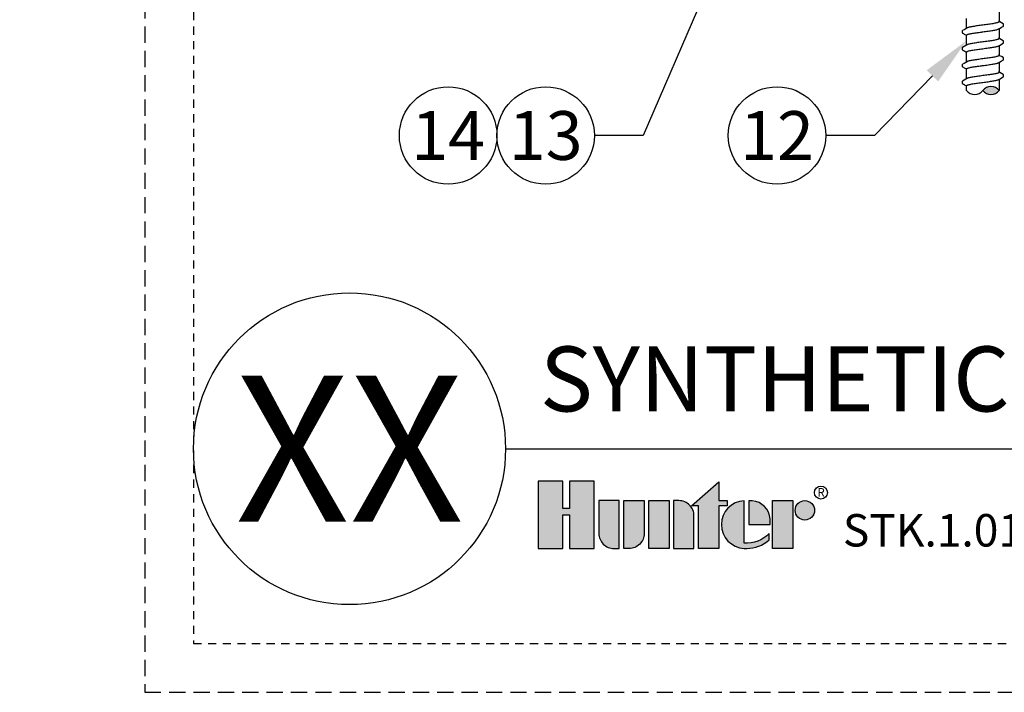
# Model space of a CAD drawing. Extents: x -3 to 189, y -14 to 80.
# Drawn here: x 82 to 97, y -4 to 7 of the extents above; entities that cross this region are included whole.
import ezdxf
from ezdxf import colors
from ezdxf.entities.mleader import LeaderData, LeaderLine
from ezdxf.enums import TextEntityAlignment as Align
from ezdxf.math import Vec2, Vec3

# ---------------------------------------------------------------- set-up
doc = ezdxf.new("R2010")
doc.units = 0
doc.header["$MEASUREMENT"] = 0
doc.linetypes.add('HIDDEN2', pattern=[0.1875, 0.125, -0.0625])
for name, color, linetype in [('HI-DETL-FINE', 249, 'Continuous'), ('HI-HTCH-FILL', 9, 'Continuous'), ('HI-PROD-LOGO', 249, 'Continuous'), ('HI-TEXT-STND', 2, 'Continuous')]:
    doc.layers.add(name, color=color, linetype=linetype)
doc.layers.add('HI-NPLT', color=252, linetype='HIDDEN2', plot=False)
doc.styles.add('HUNTER', font='ARIALN.TTF')
doc.styles.add('HUNTER BOLD', font='ARIALNB.TTF')
doc.styles.get("Standard").update_dxf_attribs({"font": 'arial.ttf'})
doc.styles.add('STYLE1', font='txt')

# ---------------------------------------------------------------- blocks, each defined once
blk = doc.blocks.new('_TagCircle')
at = {"transparency": 16777216}
blk.add_circle((0, 0), 0.125, dxfattribs=at)
at = {"transparency": 16777216, "style": 'HUNTER'}
blk.add_attdef('TAGNUMBER', text='', height=0.125, dxfattribs=at).set_placement((0, -0.0625), align=Align.CENTER)

msp = doc.modelspace()

# ---------------------------------------------------------------- hatches: boundary and pattern name
at = {"layer": 'HI-HTCH-FILL'}
msp.add_hatch(color=256, dxfattribs=at).paths.add_polyline_path([(96.9925, 5.5153, 0.5), (96.7425, 5.5153, 0.5)])
at = {"layer": 'HI-PROD-LOGO'}
h = msp.add_hatch(color=256, dxfattribs=at)
h.dxf.hatch_style = 1
h.paths.add_polyline_path([(90.7658, -0.5), (90.3839, -0.5), (90.3839, -0.9214), (90.2818, -0.9214), (90.2818, -0.5), (89.9, -0.5), (89.9, -1.5355), (90.2818, -1.5355), (90.2818, -1.0173), (90.3839, -1.0173), (90.3839, -1.5355), (90.7658, -1.5355)])
h = msp.add_hatch(color=256, dxfattribs=at)
h.dxf.hatch_style = 1
h.paths.add_polyline_path([(92.6824, -0.8797), (92.808, -0.8797), (92.808, -0.7988), (92.6824, -0.7988), (92.6824, -0.5093), (92.2618, -0.8797), (92.3696, -0.8797), (92.3696, -1.5355), (92.6824, -1.5355)])
h = msp.add_hatch(color=256, dxfattribs=at)
h.dxf.hatch_style = 1
h.paths.add_polyline_path([(91.0687, -1.5355), (91.1491, -1.5355), (91.1491, -0.7988), (90.8362, -0.7988), (90.8362, -1.3031, 0.4142136)])
h = msp.add_hatch(color=256, dxfattribs=at)
h.dxf.hatch_style = 1
h.paths.add_polyline_path([(91.2196, -0.7988), (91.5325, -0.7988), (91.5325, -1.3031, -0.4142136), (91.3, -1.5355), (91.2196, -1.5355)])
h = msp.add_hatch(color=256, dxfattribs=at)
h.dxf.hatch_style = 1
h.paths.add_polyline_path([(91.9158, -1.5355), (91.6029, -1.5355), (91.6029, -0.7988), (91.9158, -0.7988)])
h = msp.add_hatch(color=256, dxfattribs=at)
h.dxf.hatch_style = 1
h.paths.add_polyline_path([(91.9863, -0.7988), (91.9863, -1.5355), (92.2991, -1.5355), (92.2991, -1.0313, 0.4142136), (92.0667, -0.7988)])
h = msp.add_hatch(color=256, dxfattribs=at)
h.dxf.hatch_style = 1
h.paths.add_polyline_path([(93.07, -0.7993, 0.9488198), (93.07, -1.535), (93.1074, -1.535, 0.1809313), (93.4576, -1.404), (93.4576, -1.3064, -0.2202952), (93.07, -1.4513)])
h = msp.add_hatch(color=256, dxfattribs=at)
h.dxf.hatch_style = 1
h.paths.add_polyline_path([(93.4716, -1.1672), (93.4716, -1.0803, 0.3591623), (93.1958, -0.7993), (93.1448, -0.7993), (93.1448, -1.1672)])
h = msp.add_hatch(color=256, dxfattribs=at)
h.dxf.hatch_style = 1
h.paths.add_polyline_path([(93.5068, -1.5355), (93.5068, -0.7988), (93.8197, -0.7988), (93.8197, -1.5355)])
h = msp.add_hatch(color=256, dxfattribs=at)
h.dxf.hatch_style = 1
h.paths.add_polyline_path([(93.8549, -0.9482, 1), (94.1537, -0.9482, 1)])

# ---------------------------------------------------------------- linework, layer by layer
at = {"layer": 'HI-DETL-FINE'}
for p, q in [((97.0059, 6.5706), (96.9925, 6.5785)), ((97.0592, 6.5096), (97.0592, 6.5369)), ((96.4259, 6.4321), (96.4258, 6.405)), ((97.0059, 6.3111), (96.9925, 6.319)), ((97.0592, 6.2501), (97.0592, 6.2774)), ((96.4259, 6.1726), (96.4258, 6.1455)), ((97.0059, 6.0516), (96.9925, 6.0595)), ((96.4259, 5.9131), (96.4258, 5.886)), ((97.0592, 5.9906), (97.0592, 6.0179)), ((97.0059, 5.7921), (96.9925, 5.8)), ((97.0592, 5.7311), (97.0592, 5.7584)), ((96.4259, 5.6536), (96.4258, 5.6265))]:
    msp.add_line(p, q, dxfattribs=at)
for points in [[(96.9925, 6.7269), (96.9925, 6.5838)], [(96.4925, 6.5838), (96.4925, 6.6264)], [(96.4925, 6.4744), (96.4925, 6.5896)], [(96.9925, 6.5748), (96.9925, 6.5896)], [(97.0541, 6.5423), (97.0303, 6.5563), (97.0059, 6.5706)], [(96.4989, 6.4781), (96.4792, 6.4665), (96.4548, 6.4521), (96.431, 6.4381)], [(96.4925, 6.3243), (96.4925, 6.3669)], [(96.9862, 6.4637), (97.0061, 6.4754), (97.0305, 6.4898), (97.0542, 6.5036)], [(96.9925, 6.4674), (96.9925, 6.3243)], [(96.4989, 6.2186), (96.4792, 6.207), (96.4548, 6.1926), (96.431, 6.1786)], [(96.4925, 6.2149), (96.4925, 6.3301)], [(96.9862, 6.2042), (97.0061, 6.2159), (97.0305, 6.2303), (97.0542, 6.2441)], [(96.9925, 6.3153), (96.9925, 6.3301)], [(97.0541, 6.2828), (97.0303, 6.2968), (97.0059, 6.3111)], [(96.4925, 6.0648), (96.4925, 6.1074)], [(96.4925, 5.9554), (96.4925, 6.0706)], [(96.9925, 6.2079), (96.9925, 6.0648)], [(96.9925, 6.0558), (96.9925, 6.0706)], [(96.4989, 5.9591), (96.4792, 5.9475), (96.4548, 5.9331), (96.431, 5.9191)], [(96.9862, 5.9446), (97.0061, 5.9564), (97.0305, 5.9708), (97.0542, 5.9846)], [(96.9925, 5.9484), (96.9925, 5.8053)], [(97.0541, 6.0233), (97.0303, 6.0373), (97.0059, 6.0516)], [(96.4925, 5.8053), (96.4925, 5.8479)], [(96.4925, 5.6958), (96.4925, 5.8111)], [(96.9925, 5.7963), (96.9925, 5.8111)], [(97.0541, 5.7638), (97.0303, 5.7778), (97.0059, 5.7921)], [(96.4989, 5.6996), (96.4792, 5.688), (96.4548, 5.6736), (96.431, 5.6596)], [(96.9862, 5.6851), (97.0061, 5.6969), (97.0305, 5.7113), (97.0542, 5.7251)], [(96.9925, 5.6889), (96.9925, 5.5458)], [(96.4925, 5.5458), (96.4925, 5.5884)], [(96.4925, 5.5153), (96.4925, 5.54)], [(96.9925, 5.54), (96.9925, 5.5153)]]:
    msp.add_lwpolyline(points, dxfattribs=at)
for centre, start, end in [((96.6175, 5.609), 216.8699, 323.1301), ((96.8675, 5.4215), 36.8699, 143.1301), ((96.8675, 5.609), 216.8699, 323.1301)]:
    msp.add_arc(centre, 0.1563, start, end, dxfattribs=at)
for points, start_tangent, end_tangent in [([(96.7425, 6.5227), (96.7017, 6.5173), (96.6614, 6.5117), (96.6234, 6.5062), (96.5891, 6.5008), (96.5587, 6.4953), (96.5332, 6.4898), (96.5135, 6.4843), (96.5002, 6.4789), (96.4988, 6.4782)], (-0.9913191, -0.1314779), (-0.8921529, -0.4517336)), ([(96.9925, 6.5748), (96.9917, 6.5721), (96.9849, 6.5665), (96.9716, 6.5611), (96.9521, 6.5557), (96.9268, 6.5502), (96.8965, 6.5447), (96.8622, 6.5393), (96.8241, 6.5337), (96.7836, 6.5282), (96.7425, 6.5227)], (0.0039153, -0.9999923), (-0.9913191, -0.1314779)), ([(96.4259, 6.4321), (96.4295, 6.4372), (96.4309, 6.4382)], (0.0613287, 0.9981176), (0.8274456, 0.5615459)), ([(96.4925, 6.3669), (96.4933, 6.3696), (96.5, 6.3751), (96.5133, 6.3806), (96.533, 6.3861), (96.5587, 6.3917), (96.5892, 6.3972), (96.6235, 6.4026), (96.6612, 6.4081), (96.7015, 6.4136), (96.7425, 6.4191)], (-0.00688, 0.9999763), (0.9913191, 0.1314777)), ([(96.7218, 6.4163), (96.7425, 6.4191)], (0.9912598, 0.1319242), (0.9913191, 0.1314779)), ([(96.7425, 6.4191), (96.7836, 6.4245), (96.8241, 6.4301), (96.8622, 6.4356), (96.8965, 6.4411), (96.9268, 6.4465), (96.9521, 6.452), (96.9716, 6.4575), (96.9849, 6.4629), (96.9862, 6.4636)], (0.9913191, 0.1314779), (0.8920836, 0.4518704)), ([(97.0542, 6.5036), (97.0571, 6.5058), (97.0592, 6.5096)], (0.8444679, 0.5356061), (0.1477715, 0.9890215)), ([(96.7425, 6.2632), (96.7017, 6.2578), (96.6614, 6.2522), (96.6234, 6.2467), (96.5891, 6.2413), (96.5587, 6.2358), (96.5332, 6.2303), (96.5135, 6.2248), (96.5002, 6.2194), (96.4988, 6.2187)], (-0.9913191, -0.1314779), (-0.8921529, -0.4517336)), ([(96.9925, 6.3153), (96.9917, 6.3126), (96.9849, 6.307), (96.9716, 6.3016), (96.9521, 6.2962), (96.9268, 6.2907), (96.8965, 6.2852), (96.8622, 6.2797), (96.8241, 6.2742), (96.7836, 6.2687), (96.7425, 6.2632)], (0.0039153, -0.9999923), (-0.9913191, -0.1314779)), ([(97.0542, 6.2441), (97.0571, 6.2463), (97.0592, 6.2501)], (0.8444679, 0.5356061), (0.1477715, 0.9890215)), ([(96.4259, 6.1726), (96.4295, 6.1777), (96.4309, 6.1787)], (0.0613287, 0.9981176), (0.8274456, 0.5615459)), ([(96.4925, 6.1074), (96.4933, 6.1101), (96.5, 6.1156), (96.5133, 6.1211), (96.533, 6.1266), (96.5587, 6.1322), (96.5892, 6.1377), (96.6235, 6.1431), (96.6612, 6.1486), (96.7015, 6.1541), (96.7425, 6.1596)], (-0.00688, 0.9999763), (0.9913191, 0.1314777)), ([(96.7218, 6.1568), (96.7425, 6.1596)], (0.9912598, 0.1319242), (0.9913191, 0.1314779)), ([(96.7425, 6.1596), (96.7836, 6.165), (96.8241, 6.1706), (96.8622, 6.1761), (96.8965, 6.1816), (96.9268, 6.187), (96.9521, 6.1925), (96.9716, 6.198), (96.9849, 6.2034), (96.9862, 6.2041)], (0.9913191, 0.1314779), (0.8920836, 0.4518704)), ([(96.4259, 5.9131), (96.4295, 5.9182), (96.4309, 5.9192)], (0.0613287, 0.9981176), (0.8274456, 0.5615459)), ([(96.7425, 6.0037), (96.7017, 5.9983), (96.6614, 5.9927), (96.6234, 5.9872), (96.5891, 5.9818), (96.5587, 5.9763), (96.5332, 5.9708), (96.5135, 5.9653), (96.5002, 5.9599), (96.4988, 5.9592)], (-0.9913191, -0.1314779), (-0.8921529, -0.4517336)), ([(96.9925, 6.0558), (96.9917, 6.053), (96.9849, 6.0475), (96.9716, 6.0421), (96.9521, 6.0367), (96.9268, 6.0312), (96.8965, 6.0257), (96.8622, 6.0202), (96.8241, 6.0147), (96.7836, 6.0092), (96.7425, 6.0037)], (0.0039153, -0.9999923), (-0.9913191, -0.1314779)), ([(96.7425, 5.9001), (96.7836, 5.9055), (96.8241, 5.9111), (96.8622, 5.9166), (96.8965, 5.9221), (96.9268, 5.9275), (96.9521, 5.933), (96.9716, 5.9385), (96.9849, 5.9439), (96.9862, 5.9446)], (0.9913191, 0.1314779), (0.8920836, 0.4518704)), ([(97.0542, 5.9846), (97.0571, 5.9868), (97.0592, 5.9906)], (0.8444679, 0.5356061), (0.1477715, 0.9890215)), ([(96.4925, 5.8479), (96.4933, 5.8506), (96.5, 5.8561), (96.5133, 5.8616), (96.533, 5.8671), (96.5587, 5.8727), (96.5892, 5.8782), (96.6235, 5.8836), (96.6612, 5.8891), (96.7015, 5.8946), (96.7425, 5.9001)], (-0.00688, 0.9999763), (0.9913191, 0.1314777)), ([(96.7218, 5.8973), (96.7425, 5.9001)], (0.9912598, 0.1319242), (0.9913191, 0.1314779)), ([(96.9925, 5.7963), (96.9917, 5.7935), (96.9849, 5.788), (96.9716, 5.7826), (96.9521, 5.7772), (96.9268, 5.7717), (96.8965, 5.7662), (96.8622, 5.7607), (96.8241, 5.7552), (96.7836, 5.7497), (96.7425, 5.7442)], (0.0039153, -0.9999923), (-0.9913191, -0.1314779)), ([(96.4259, 5.6536), (96.4295, 5.6587), (96.4309, 5.6597)], (0.0613287, 0.9981176), (0.8274456, 0.5615459)), ([(96.4925, 5.5884), (96.4933, 5.5911), (96.5, 5.5966), (96.5133, 5.6021), (96.533, 5.6076), (96.5587, 5.6132), (96.5892, 5.6187), (96.6235, 5.6241), (96.6612, 5.6296), (96.7015, 5.6351), (96.7425, 5.6405)], (-0.00688, 0.9999763), (0.9913191, 0.1314777)), ([(96.7425, 5.7442), (96.7017, 5.7388), (96.6614, 5.7332), (96.6234, 5.7277), (96.5891, 5.7223), (96.5587, 5.7168), (96.5332, 5.7113), (96.5135, 5.7058), (96.5002, 5.7004), (96.4988, 5.6997)], (-0.9913191, -0.1314779), (-0.8921529, -0.4517336)), ([(96.7218, 5.6378), (96.7425, 5.6405)], (0.9912598, 0.1319242), (0.9913191, 0.1314779)), ([(96.7425, 5.6405), (96.7836, 5.646), (96.8241, 5.6516), (96.8622, 5.6571), (96.8965, 5.6625), (96.9268, 5.668), (96.9521, 5.6735), (96.9716, 5.679), (96.9849, 5.6844), (96.9862, 5.6851)], (0.9913191, 0.1314779), (0.8920836, 0.4518704)), ([(97.0542, 5.7251), (97.0571, 5.7273), (97.0592, 5.7311)], (0.8444679, 0.5356061), (0.1477715, 0.9890215))]:
    msp.add_spline(points, degree=3, dxfattribs=dict(at, start_tangent=start_tangent, end_tangent=end_tangent))
for points, knots in [([(97.0592, 6.5368), (97.0592, 6.537), (97.0589, 6.5396), (97.0561, 6.5413), (97.0541, 6.5423)], [0.1918955684, 0.1918955684, 0.1918955684, 0.1918955684, 0.1921461986, 0.1941663807, 0.1941663807, 0.1941663807, 0.1941663807]), ([(96.4258, 6.405), (96.4258, 6.4047), (96.4261, 6.4022), (96.4289, 6.4005), (96.4309, 6.3995), (96.4389, 6.3948), (96.4468, 6.3901), (96.4548, 6.3855), (96.4629, 6.3807), (96.4711, 6.3759), (96.4792, 6.3711), (96.4836, 6.3685), (96.4881, 6.3658), (96.4925, 6.3632)], [0.1918887, 0.1918887, 0.1918887, 0.1918887, 0.1921462, 0.1941664, 0.1941664, 0.1941664, 1.1941664, 1.1941664, 1.1941664, 2.1941664, 2.1941664, 2.1941664, 2.7415539, 2.7415539, 2.7415539, 2.7415539]), ([(97.0592, 6.2773), (97.0592, 6.2775), (97.0589, 6.2801), (97.0561, 6.2818), (97.0541, 6.2828)], [0.1918955684, 0.1918955684, 0.1918955684, 0.1918955684, 0.1921461986, 0.1941663807, 0.1941663807, 0.1941663807, 0.1941663807]), ([(96.4258, 6.1455), (96.4258, 6.1452), (96.4261, 6.1427), (96.4289, 6.141), (96.4309, 6.14), (96.4389, 6.1353), (96.4468, 6.1306), (96.4548, 6.1259), (96.4629, 6.1212), (96.4711, 6.1164), (96.4792, 6.1116), (96.4836, 6.109), (96.4881, 6.1063), (96.4925, 6.1037)], [0.1918887, 0.1918887, 0.1918887, 0.1918887, 0.1921462, 0.1941664, 0.1941664, 0.1941664, 1.1941664, 1.1941664, 1.1941664, 2.1941664, 2.1941664, 2.1941664, 2.7415539, 2.7415539, 2.7415539, 2.7415539]), ([(97.0592, 6.0177), (97.0592, 6.018), (97.0589, 6.0206), (97.0561, 6.0222), (97.0541, 6.0233)], [0.1918955684, 0.1918955684, 0.1918955684, 0.1918955684, 0.1921461986, 0.1941663807, 0.1941663807, 0.1941663807, 0.1941663807]), ([(96.4258, 5.886), (96.4258, 5.8857), (96.4261, 5.8832), (96.4289, 5.8815), (96.4309, 5.8805), (96.4389, 5.8758), (96.4468, 5.8711), (96.4548, 5.8664), (96.4629, 5.8617), (96.4711, 5.8569), (96.4792, 5.8521), (96.4836, 5.8494), (96.4881, 5.8468), (96.4925, 5.8442)], [0.1918887, 0.1918887, 0.1918887, 0.1918887, 0.1921462, 0.1941664, 0.1941664, 0.1941664, 1.1941664, 1.1941664, 1.1941664, 2.1941664, 2.1941664, 2.1941664, 2.7415539, 2.7415539, 2.7415539, 2.7415539]), ([(97.0592, 5.7582), (97.0592, 5.7585), (97.0589, 5.7611), (97.0561, 5.7627), (97.0541, 5.7638)], [0.1918955684, 0.1918955684, 0.1918955684, 0.1918955684, 0.1921461986, 0.1941663807, 0.1941663807, 0.1941663807, 0.1941663807]), ([(96.4258, 5.6265), (96.4258, 5.6262), (96.4261, 5.6237), (96.4289, 5.622), (96.4309, 5.621), (96.4389, 5.6163), (96.4468, 5.6116), (96.4548, 5.6069), (96.4629, 5.6021), (96.4711, 5.5974), (96.4792, 5.5926), (96.4836, 5.5899), (96.4881, 5.5873), (96.4925, 5.5847)], [0.1918887, 0.1918887, 0.1918887, 0.1918887, 0.1921462, 0.1941664, 0.1941664, 0.1941664, 1.1941664, 1.1941664, 1.1941664, 2.1941664, 2.1941664, 2.1941664, 2.7415539, 2.7415539, 2.7415539, 2.7415539])]:
    msp.add_open_spline(points, degree=3, knots=knots, dxfattribs=at)
at = {"layer": 'HI-NPLT', "ltscale": 2}
msp.add_lwpolyline([(83.85, 38.75), (83.85, -3.75), (127.35, -3.75), (127.35, 38.75)], close=True, dxfattribs=at)
at = {"layer": 'HI-NPLT'}
msp.add_lwpolyline([(84.6, 38), (84.6, -3), (126.6, -3), (126.6, 38)], close=True, dxfattribs=at)
at = {"layer": 'HI-PROD-LOGO'}
for points in [[(90.3839, -1.0173), (90.3839, -1.5355), (90.7658, -1.5355), (90.7658, -0.5), (90.3839, -0.5), (90.3839, -0.9214), (90.2818, -0.9214), (90.2818, -0.5), (89.9, -0.5), (89.9, -1.5355), (90.2818, -1.5355), (90.2818, -1.0173)], [(92.2618, -0.8797), (92.6824, -0.5093), (92.6824, -0.7988), (92.808, -0.7988), (92.808, -0.8797), (92.6824, -0.8797), (92.6824, -1.5355), (92.3696, -1.5355), (92.3696, -0.8797)], [(91.9158, -1.5355), (91.6029, -1.5355), (91.6029, -0.7988), (91.9158, -0.7988)], [(93.5068, -1.5355), (93.5068, -0.7988), (93.8197, -0.7988), (93.8197, -1.5355)]]:
    msp.add_lwpolyline(points, close=True, dxfattribs=at)
for points in [[(91.0687, -1.5355), (91.1491, -1.5355), (91.1491, -0.7988), (90.8362, -0.7988), (90.8362, -1.3031, 0.4142136)], [(91.2196, -0.7988), (91.5325, -0.7988), (91.5325, -1.3031, -0.4142136), (91.3, -1.5355), (91.2196, -1.5355)], [(91.9863, -0.7988), (91.9863, -1.5355), (92.2991, -1.5355), (92.2991, -1.0313, 0.4142136), (92.0667, -0.7988)], [(93.4716, -1.1672), (93.4716, -1.0803, 0.3591623), (93.1958, -0.7993), (93.1448, -0.7993), (93.1448, -1.1672)]]:
    msp.add_lwpolyline(points, format="xyb", close=True, dxfattribs=at)
msp.add_lwpolyline([(93.1074, -1.535, 0.1809313), (93.4576, -1.404), (93.4576, -1.3064, -0.2202952), (93.07, -1.4513), (93.07, -0.7993, 0.9488198), (93.07, -1.535), (93.1103, -1.535)], format="xyb", dxfattribs=at)
for centre, radius in [((94.2518, -0.6747), 0.1), ((94.0043, -0.9482), 0.1494)]:
    msp.add_circle(centre, radius, dxfattribs=at)
at = {"layer": 'HI-TEXT-STND'}
msp.add_line((89.4, 0), (166.2039, 0), dxfattribs=at)
msp.add_circle((87, 0), 2.4, dxfattribs=at)

# ---------------------------------------------------------------- texts
at = {"layer": 'HI-PROD-LOGO', "style": 'STYLE1'}
msp.add_text('R', height=0.13, dxfattribs=at).set_placement((94.2541, -0.7358), align=Align.CENTER)
at = {"layer": 'HI-TEXT-STND', "style": 'HUNTER BOLD'}
msp.add_text('XX', height=2.25, dxfattribs=at).set_placement((87, 0), align=Align.MIDDLE_CENTER)
at = {"layer": 'HI-TEXT-STND', "style": 'HUNTER'}
msp.add_text('STK.1.01', height=0.5, dxfattribs=at).set_placement((94.5889, -1.6616), align=Align.BOTTOM_LEFT)
at = {"layer": 'HI-TEXT-STND', "insert": (89.9293, 0.2622), "char_height": 1, "attachment_point": 7, "style": 'HUNTER BOLD'}
msp.add_mtext('SYNTHETIC TURF KIT (STK-1) WITH REMOTE VALVE IN RUBBER SURFACING', dxfattribs=at)

# ---------------------------------------------------------------- leaders
at = {"layer": 'HI-TEXT-STND'}
ml = msp.add_multileader_block('Standard', dxfattribs=at)
ml.set_content('_TagCircle', color=256, scale=6)
ml.set_attribute('TAGNUMBER', '13', width=0)
ml.set_leader_properties()
ml.build(insert=Vec2(0, 0))
ml.multileader.update_dxf_attribs({"dogleg_length": 0.125, "arrow_head_size": 0.75, "scale": 6})
ctx = ml.context
ctx.base_point, ctx.scale, ctx.char_height, ctx.arrow_head_size, ctx.landing_gap_size, ctx.plane_origin = Vec3(89.2677, 4.8227), 6, 0.6, 0.75, 0.3, Vec3(85.7941, 4.87)
notes = []
notes.append((ctx, [(0, (1, 1, 0), (91.5177, 4.8227), (-1, 0), 0.75, [(0, [(92.9302, 8.0959)], 0, [])])]))
ctx.block.insert = Vec3(90.0177, 4.8227)
ml = msp.add_multileader_block('Standard', dxfattribs=at)
ml.set_content('_TagCircle', color=256, scale=6)
ml.set_attribute('TAGNUMBER', '12', width=0)
ml.set_leader_properties()
ml.build(insert=Vec2(0, 0))
ml.multileader.update_dxf_attribs({"dogleg_length": 0.125, "arrow_head_size": 0.75, "scale": 6})
ctx = ml.context
ctx.base_point, ctx.scale, ctx.char_height, ctx.arrow_head_size, ctx.landing_gap_size, ctx.plane_origin = Vec3(92.8263, 4.8227), 6, 0.6, 0.75, 0.3, Vec3(89.3527, 4.87)
notes.append((ctx, [(0, (1, 1, 0), (95.0763, 4.8227), (-1, 0), 0.75, [(0, [(96.4889, 6.2798)], 0, [])])]))
ctx.block.insert = Vec3(93.5763, 4.8227)
ml = msp.add_multileader_block('Standard', dxfattribs=at)
ml.set_content('_TagCircle', color=256, scale=6)
ml.set_attribute('TAGNUMBER', '14', width=0)
ml.set_leader_properties()
ml.build(insert=Vec2(0, 0))
ml.multileader.update_dxf_attribs({"dogleg_length": 0.125, "arrow_head_size": 0.75, "scale": 6})
ctx = ml.context
ctx.base_point, ctx.scale, ctx.char_height, ctx.arrow_head_size, ctx.landing_gap_size, ctx.plane_origin = Vec3(87.7677, 4.8227), 6, 0.6, 0.75, 0.3, Vec3(84.2941, 4.87)
notes.append((ctx, [(0, (0, 0, 0), (0, 0), (1, 0), 1, [])]))
ctx.block.insert = Vec3(88.5177, 4.8227)
for ctx, leaders in notes:
    for number, flags, end, landing, length, lines in leaders:
        leader = LeaderData()
        leader.index, (leader.has_last_leader_line, leader.has_dogleg_vector, leader.attachment_direction) = number, flags
        leader.last_leader_point, leader.dogleg_vector, leader.dogleg_length = Vec3(end), Vec3(landing), length
        for number, points, colour, breaks in lines:
            line = LeaderLine()
            line.index, line.vertices, line.color, line.breaks = number, Vec3.list(points), colors.encode_raw_color(colour), breaks
            leader.lines.append(line)
        ctx.leaders.append(leader)

doc.saveas('drawing.dxf')
